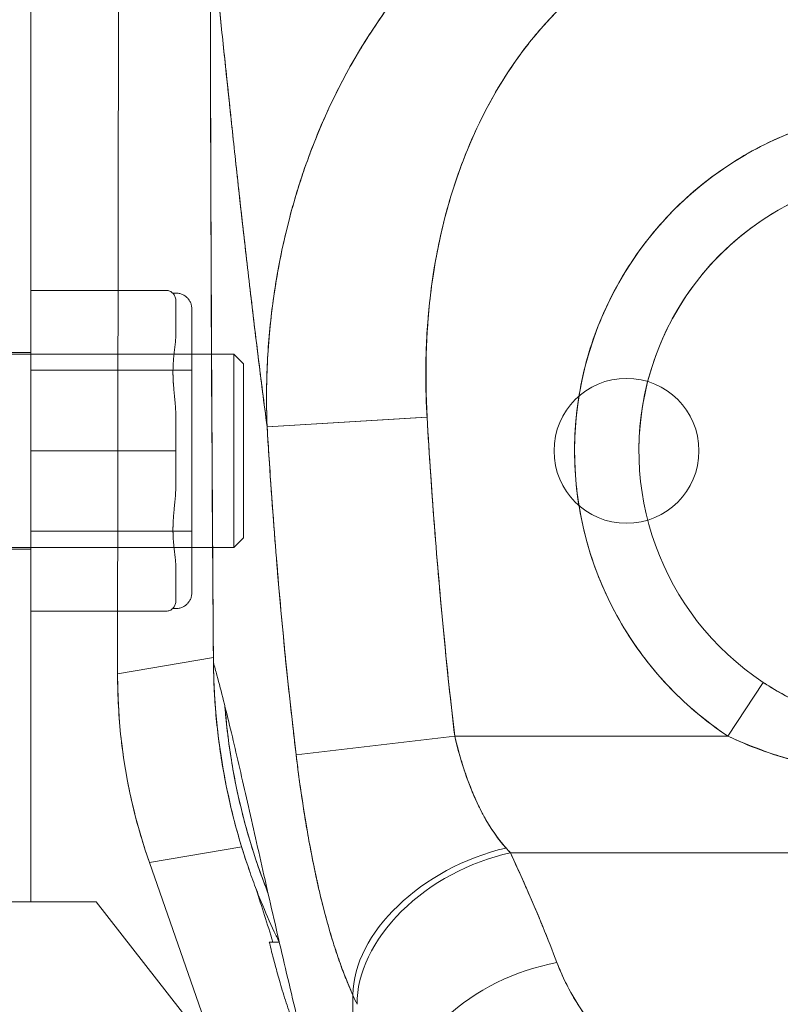
# Model space of a CAD drawing. Units: inches. Extents: x 15 to 406, y 8 to 256.
# Drawn here: x 181 to 182, y 159 to 160 of the extents above; entities that cross this region are included whole.
import ezdxf

# ---------------------------------------------------------------- set-up
doc = ezdxf.new("R2010")
doc.units = ezdxf.units.IN
doc.header["$LTSCALE"] = 25
doc.header["$MEASUREMENT"] = 0
doc.linetypes.add('DASHED', pattern=[0.2067, 0.1654, -0.0413])
doc.layers.get('0').update_dxf_attribs({"lineweight": 0})
for name, color, linetype, lineweight in [('Dimension (ANSI)', 7, 'Continuous', 5), ('Hidden (ANSI)', 7, 'DASHED', 5), ('Visible (ANSI)', 7, 'Continuous', 5)]:
    doc.layers.add(name, color=color, linetype=linetype, lineweight=lineweight)
doc.styles.add('ROMANS', font='tahoma.ttf')
doc.dimstyles.new('Default (ANSI)', dxfattribs={"dimscale": 25, "dimtxt": 0.07, "dimasz": 0.07, "dimexe": 0.125, "dimexo": 0.0625, "dimgap": 0.031496, "dimtad": 0, "dimtih": 1, "dimtoh": 1, "dimrnd": 1e-08, "dimzin": 0, "dimdsep": 46, "dimtxsty": 'ROMANS', "dimblk": 'Filled-1', "dimcen": 0.09, "dimdle": 0.393701, "dimclrd": 256, "dimclre": 256, "dimclrt": 256, "dimadec": 0, "dimazin": 0, "dimtfac": 0.928571, "dimtofl": 0, "dimtmove": 0, "dimatfit": 3, "dimfxl": 1, "dimtolj": 1, "dimtzin": 0, "dimlwd": -1, "dimlwe": -1, "dimarcsym": 0})

# ---------------------------------------------------------------- blocks, each defined once
blk = doc.blocks.new('Filled-1')
at = {"color": 0}
for p, q in [((0, 0), (-1, 0.17857)), ((-1, 0.17857), (-1, -0.17857)), ((-1, 0), (0, 0)), ((-1, -0.17857), (0, 0))]:
    blk.add_line(p, q, dxfattribs=at)
at = {"color": 0, "flags": 128}
blk.add_lwpolyline([(-1, -0.17857), (0, 0), (-1, 0.17857), (-1, -0.17857)], dxfattribs=at)
at = {"color": 0}
blk.add_solid([(-1, -0.17857), (0, 0), (-1, 0.17857), (-1, -0.17857)], dxfattribs=at)
blk = doc.blocks.new('*D7')
at = {"layer": 'Defpoints', "color": 0, "transparency": 16777216}
for p in [(182.5484, 165.3786), (182.5484, 159.5717), (180.1734, 129.3786)]:
    blk.add_point(p, dxfattribs=at)
at = {"layer": 'Dimension (ANSI)', "transparency": 16777216}
for p, q in [((182.5484, 161.1342), (182.5484, 168.5036)), ((178.4234, 165.3786), (174.1486, 165.3786)), ((184.2984, 165.3786), (186.0484, 165.3786))]:
    blk.add_line(p, q, dxfattribs=at)
at = {"layer": 'Dimension (ANSI)', "transparency": 16777216, "xscale": 1.75000000745058, "yscale": 1.75000000745058, "zscale": 1.75000000745058}
blk.add_blockref('Filled-1', (180.1734, 165.3786), dxfattribs=at)
at = {"layer": 'Dimension (ANSI)', "transparency": 16777216, "xscale": 1.75000000745058, "yscale": 1.75000000745058, "zscale": 1.75000000745058, "rotation": 180}
blk.add_blockref('Filled-1', (182.5484, 165.3786), dxfattribs=at)
at = {"layer": 'Dimension (ANSI)', "transparency": 16777216, "insert": (171.1335, 165.3786), "char_height": 1.75, "attachment_point": 5, "style": 'ROMANS'}
blk.add_mtext('\\A1;2.38', dxfattribs=at)

msp = doc.modelspace()

# ---------------------------------------------------------------- linework, layer by layer
at = {"layer": 'Hidden (ANSI)'}
for p, q in [((181.4657, 159.7838), (181.4657, 158.6814)), ((181.4657, 159.4286), (181.631, 159.4286)), ((181.6428, 159.4168), (181.6428, 159.3743)), ((181.6625, 159.0594), (181.6625, 159.4058)), ((181.4657, 159.3527), (181.2826, 159.3527)), ((181.3968, 159.3507), (181.7137, 159.3507)), ((181.7137, 159.1145), (181.7137, 159.3507)), ((181.7255, 159.3389), (181.7137, 159.3507)), ((181.7255, 159.1263), (181.7255, 159.3389)), ((181.4657, 159.331), (181.6625, 159.331)), ((181.6428, 159.2752), (181.6428, 159.2326)), ((181.4657, 159.2326), (181.631, 159.2326)), ((181.6428, 159.2326), (181.631, 159.2326)), ((181.6428, 159.2326), (181.6428, 159.19)), ((181.4657, 159.1342), (181.6625, 159.1342)), ((181.7255, 159.1263), (181.7137, 159.1145)), ((181.4657, 159.1125), (181.2826, 159.1125)), ((181.3968, 159.1145), (181.7137, 159.1145)), ((181.6428, 159.0909), (181.6428, 159.0484)), ((181.4657, 159.0365), (181.631, 159.0365)), ((181.4854, 158.6814), (181.2826, 158.6814)), ((181.4854, 158.6814), (181.5456, 158.6814)), ((181.5456, 158.6814), (182.2531, 157.7759))]:
    msp.add_line(p, q, dxfattribs=at)
msp.add_circle((182.194, 159.2326), 0.0886, dxfattribs=at)
for centre, radius, start, end in [((181.631, 159.4168), 0.0118, 0, 90), ((181.6428, 159.4058), 0.0197, 0, 100.1651), ((181.6428, 159.0594), 0.0197, 259.8349, 0), ((181.631, 159.0484), 0.0118, 270, 0)]:
    msp.add_arc(centre, radius, start, end, dxfattribs=at)
for points, knots in [([(181.6428, 159.3743), (181.6428, 159.3728), (181.6428, 159.3713), (181.6425, 159.3658), (181.642, 159.3616), (181.6409, 159.3528), (181.6404, 159.3482), (181.6397, 159.3399), (181.6395, 159.3364), (181.6394, 159.3301), (181.6394, 159.3274), (181.6395, 159.3208), (181.6397, 159.3169), (181.6406, 159.3057), (181.6414, 159.2985), (181.6424, 159.2871), (181.6427, 159.2831), (181.6428, 159.2778), (181.6428, 159.2765), (181.6428, 159.2752)], [-0.8497756, -0.8497756, -0.8497756, -0.8497756, -0.8331296, -0.8331296, -0.7901566, -0.7901566, -0.7471172, -0.7471172, -0.7163104, -0.7163104, -0.6939879, -0.6939879, -0.6627804, -0.6627804, -0.6058766, -0.6058766, -0.5768241, -0.5768241, -0.5672053, -0.5672053, -0.5672053, -0.5672053]), ([(181.6428, 159.19), (181.6428, 159.1879), (181.6428, 159.1858), (181.6425, 159.1782), (181.642, 159.1728), (181.6409, 159.162), (181.6404, 159.1567), (181.6397, 159.1476), (181.6395, 159.1439), (181.6394, 159.1375), (181.6394, 159.1348), (181.6395, 159.1284), (181.6397, 159.1247), (181.6406, 159.1145), (181.6414, 159.1084), (181.6424, 159.0995), (181.6427, 159.0966), (181.6428, 159.0928), (181.6428, 159.0919), (181.6428, 159.0909)], [-0.8497758, -0.8497758, -0.8497758, -0.8497758, -0.8331296, -0.8331296, -0.7901566, -0.7901566, -0.7471172, -0.7471172, -0.7163104, -0.7163104, -0.6939879, -0.6939879, -0.6627804, -0.6627804, -0.6058766, -0.6058766, -0.5768241, -0.5768241, -0.5672055, -0.5672055, -0.5672055, -0.5672055])]:
    msp.add_open_spline(points, degree=3, knots=knots, dxfattribs=at)
at = {"layer": 'Visible (ANSI)'}
for p, q in [((181.573, 160.0241), (181.5717, 158.96)), ((181.5717, 158.96), (181.573, 160.0241)), ((181.9493, 159.2737), (181.7545, 159.262)), ((181.9501, 159.2737), (181.7545, 159.262)), ((181.7564, 159.2325), (181.7564, 159.2325)), ((181.7564, 159.2325), (181.7564, 159.2325)), ((181.7596, 159.1853), (181.7595, 159.1853)), ((181.5717, 158.96), (181.6888, 158.9798)), ((181.6888, 158.9798), (181.5717, 158.96)), ((181.6889, 158.9739), (181.6889, 158.9739)), ((181.5717, 158.9587), (181.5717, 158.96)), ((181.5717, 158.9587), (181.5717, 158.96)), ((182.3179, 158.884), (182.3613, 158.9496)), ((182.3179, 158.884), (182.3613, 158.9496)), ((181.9809, 158.9097), (181.9809, 158.9097)), ((181.9832, 158.89), (181.9832, 158.89)), ((181.9839, 158.884), (181.79, 158.8612)), ((181.9839, 158.884), (181.79, 158.8612)), ((181.9839, 158.884), (182.3179, 158.884)), ((182.3179, 158.884), (181.9839, 158.884)), ((181.7234, 158.7485), (181.6106, 158.7294)), ((181.6106, 158.7294), (181.7234, 158.7485)), ((181.6106, 158.7294), (181.6101, 158.7307)), ((182.052, 158.7413), (183.0448, 158.7413)), ((183.0448, 158.7413), (182.052, 158.7413)), ((182.3561, 158.7413), (182.3561, 158.7413)), ((182.0989, 157.3285), (181.6106, 158.7294)), ((181.7694, 158.6322), (181.7572, 158.6322)), ((181.8352, 158.6322), (181.8352, 158.6322)), ((181.8594, 158.2821), (181.8594, 158.5673)), ((181.8594, 158.5673), (181.8594, 158.2821))]:
    msp.add_line(p, q, dxfattribs=at)
for radius, start, end in [(0.4179, 303.4812, 236.5188), (0.3392, 303.4812, 236.5188), (0.3392, 0, 180)]:
    msp.add_arc((182.5484, 159.2325), radius, start, end, dxfattribs=at)
for centre, major_axis, ratio, start_param, end_param in [((182.2588, 158.9573), (0.1145, -0.6789), 0.997956, 4.543675, 4.881103), ((182.0467, 158.6102), (-0.1795, -0.0809), 0.661582, 4.422654, 5.988393), ((182.0467, 158.6102), (-0.1795, -0.0809), 0.661582, 4.422654, 5.988393), ((182.0166, 158.9232), (0.1373, -0.2391), 0.281199, 5.366156, 5.401864), ((182.0164, 158.9231), (0.1374, -0.239), 0.280646, 5.36602, 5.401732), ((182.052, 158.5986), (-0.1785, -0.083), 0.690457, 4.401738, 5.98046), ((182.052, 158.5986), (-0.1785, -0.083), 0.690457, 4.40174, 5.980461), ((182.109, 158.4643), (-0.184, -0.0699), 0.701391, 4.452002, 6.04095), ((182.109, 158.4643), (-0.184, -0.0699), 0.701391, 4.452002, 6.040951), ((181.8283, 158.8572), (0.1189, -0.4119), 0.158708, 5.446146, 5.485252), ((181.8283, 158.8571), (-0.1189, 0.4118), 0.158692, 2.304552, 2.343665)]:
    msp.add_ellipse(centre, major_axis=major_axis, ratio=ratio, start_param=start_param, end_param=end_param, dxfattribs=at)
for points, knots in [([(182.3753, 160.0278), (182.3628, 160.028), (182.3488, 160.0275), (182.3341, 160.0264), (182.3218, 160.0255), (182.309, 160.0241), (182.296, 160.0222), (182.292, 160.0216), (182.288, 160.021), (182.284, 160.0203), (182.2654, 160.0172), (182.2464, 160.0129), (182.227, 160.0074), (182.2206, 160.0056), (182.2143, 160.0037), (182.2078, 160.0016), (182.1938, 159.9971), (182.1795, 159.9919), (182.165, 159.9858), (182.1479, 159.9787), (182.1305, 159.9705), (182.1129, 159.961), (182.1087, 159.9587), (182.1046, 159.9564), (182.1004, 159.9541), (182.0789, 159.9417), (182.0572, 159.9275), (182.0359, 159.9114), (182.0289, 159.9061), (182.022, 159.9007), (182.0152, 159.895), (182.0012, 159.8834), (181.9874, 159.871), (181.974, 159.8578), (181.9662, 159.8501), (181.9585, 159.8422), (181.951, 159.834), (181.9421, 159.8243), (181.9335, 159.8142), (181.925, 159.8038), (181.9224, 159.8006), (181.9198, 159.7974), (181.9173, 159.7942), (181.8996, 159.7717), (181.883, 159.7476), (181.8676, 159.722), (181.8612, 159.7114), (181.855, 159.7006), (181.8491, 159.6894), (181.8412, 159.6747), (181.8337, 159.6594), (181.8266, 159.6438), (181.8149, 159.6178), (181.8043, 159.5905), (181.7951, 159.5621), (181.7942, 159.5593), (181.7933, 159.5564), (181.7924, 159.5536), (181.7887, 159.5418), (181.7853, 159.5298), (181.7821, 159.5176), (181.7788, 159.5051), (181.7758, 159.4925), (181.7731, 159.4798), (181.7676, 159.4539), (181.7633, 159.4279), (181.7602, 159.4026), (181.7601, 159.402), (181.76, 159.4014), (181.76, 159.4008), (181.757, 159.3758), (181.7551, 159.3515), (181.7543, 159.3279), (181.7535, 159.3052), (181.7536, 159.2832), (181.7545, 159.262)], [0.0000154, 0.0000154, 0.0000154, 0.0000154, 0.060624, 0.060624, 0.060624, 0.1111111, 0.1111111, 0.1111111, 0.1265869, 0.1265869, 0.1265869, 0.1987914, 0.1987914, 0.1987914, 0.2222222, 0.2222222, 0.2222222, 0.273294, 0.273294, 0.273294, 0.3333333, 0.3333333, 0.3333333, 0.3474368, 0.3474368, 0.3474368, 0.4205222, 0.4205222, 0.4205222, 0.4444444, 0.4444444, 0.4444444, 0.4933991, 0.4933991, 0.4933991, 0.5219496, 0.5219496, 0.5219496, 0.5555556, 0.5555556, 0.5555556, 0.5658861, 0.5658861, 0.5658861, 0.6371166, 0.6371166, 0.6371166, 0.6666667, 0.6666667, 0.6666667, 0.7059933, 0.7059933, 0.7059933, 0.7713333, 0.7713333, 0.7713333, 0.7777778, 0.7777778, 0.7777778, 0.804681, 0.804681, 0.804681, 0.8323648, 0.8323648, 0.8323648, 0.8888889, 0.8888889, 0.8888889, 0.8902659, 0.8902659, 0.8902659, 0.9461063, 0.9461063, 0.9461063, 1, 1, 1, 1]), ([(181.7545, 159.262), (181.7541, 159.2735), (181.7538, 159.285), (181.7538, 159.2964), (181.7538, 159.3091), (181.7541, 159.3218), (181.7546, 159.3344), (181.7552, 159.3484), (181.7561, 159.3623), (181.7574, 159.3761), (181.7584, 159.3873), (181.7596, 159.3984), (181.761, 159.4094), (181.7616, 159.4135), (181.7621, 159.4176), (181.7627, 159.4217), (181.7651, 159.4384), (181.768, 159.4549), (181.7713, 159.4712), (181.775, 159.4894), (181.7793, 159.5074), (181.784, 159.525), (181.7863, 159.5332), (181.7887, 159.5415), (181.7912, 159.5496), (181.7946, 159.5609), (181.7983, 159.5721), (181.8023, 159.5832), (181.8099, 159.6047), (181.8184, 159.6256), (181.8275, 159.6457), (181.8321, 159.6559), (181.8369, 159.6659), (181.8419, 159.6756), (181.8483, 159.6882), (181.8549, 159.7004), (181.8618, 159.7123), (181.8759, 159.7365), (181.891, 159.7593), (181.907, 159.7808), (181.9078, 159.7818), (181.9085, 159.7828), (181.9093, 159.7838), (181.9253, 159.805), (181.9422, 159.8249), (181.9598, 159.8434), (181.9695, 159.8535), (181.9794, 159.8633), (181.9896, 159.8726), (181.9978, 159.8802), (182.0062, 159.8875), (182.0147, 159.8946), (182.0323, 159.9092), (182.0505, 159.9226), (182.069, 159.9348), (182.0724, 159.937), (182.0758, 159.9392), (182.0793, 159.9414), (182.0931, 159.9501), (182.1072, 159.9581), (182.1214, 159.9655), (182.1378, 159.974), (182.1545, 159.9817), (182.1713, 159.9884), (182.1726, 159.9889), (182.1739, 159.9894), (182.1751, 159.9899), (182.1895, 159.9956), (182.204, 160.0006), (182.2186, 160.005), (182.2332, 160.0094), (182.2479, 160.0131), (182.2627, 160.0163), (182.2667, 160.0171), (182.2706, 160.0179), (182.2746, 160.0186), (182.2842, 160.0204), (182.2939, 160.022), (182.3035, 160.0233), (182.3161, 160.0249), (182.3286, 160.0261), (182.3411, 160.0269), (182.3526, 160.0275), (182.364, 160.0278), (182.3753, 160.0278)], [0, 0, 0, 0, 0.0255606, 0.0255606, 0.0255606, 0.0540743, 0.0540743, 0.0540743, 0.0856527, 0.0856527, 0.0856527, 0.1111111, 0.1111111, 0.1111111, 0.1205644, 0.1205644, 0.1205644, 0.1591176, 0.1591176, 0.1591176, 0.202025, 0.202025, 0.202025, 0.2222222, 0.2222222, 0.2222222, 0.25045, 0.25045, 0.25045, 0.305586, 0.305586, 0.305586, 0.3333333, 0.3333333, 0.3333333, 0.3688988, 0.3688988, 0.3688988, 0.4411046, 0.4411046, 0.4411046, 0.4444444, 0.4444444, 0.4444444, 0.5160884, 0.5160884, 0.5160884, 0.5555556, 0.5555556, 0.5555556, 0.5876754, 0.5876754, 0.5876754, 0.6544159, 0.6544159, 0.6544159, 0.6666667, 0.6666667, 0.6666667, 0.7161429, 0.7161429, 0.7161429, 0.7734695, 0.7734695, 0.7734695, 0.7777778, 0.7777778, 0.7777778, 0.8266877, 0.8266877, 0.8266877, 0.8758248, 0.8758248, 0.8758248, 0.8888889, 0.8888889, 0.8888889, 0.9207769, 0.9207769, 0.9207769, 0.9621735, 0.9621735, 0.9621735, 0.9999894, 0.9999894, 0.9999894, 0.9999894]), ([(182.3753, 159.8875), (182.35, 159.8876), (182.3249, 159.8847), (182.2997, 159.879), (182.2745, 159.8732), (182.2493, 159.8646), (182.2245, 159.8528), (182.1997, 159.841), (182.1754, 159.8262), (182.152, 159.808), (182.1286, 159.7898), (182.1061, 159.7684), (182.085, 159.7435), (182.0639, 159.7186), (182.0443, 159.6902), (182.0268, 159.6581), (182.0094, 159.6261), (181.994, 159.5905), (181.9816, 159.5511), (181.9691, 159.5117), (181.9596, 159.4686), (181.9542, 159.4223), (181.9488, 159.3761), (181.9476, 159.3266), (181.9501, 159.2737)], [0, 0, 0, 0, 0.125, 0.125, 0.125, 0.25, 0.25, 0.25, 0.375, 0.375, 0.375, 0.5, 0.5, 0.5, 0.625, 0.625, 0.625, 0.75, 0.75, 0.75, 0.875, 0.875, 0.875, 1, 1, 1, 1]), ([(182.3753, 159.8875), (182.3672, 159.8875), (182.3592, 159.8872), (182.3511, 159.8866), (182.3422, 159.886), (182.3334, 159.885), (182.3246, 159.8837), (182.3149, 159.8822), (182.3053, 159.8803), (182.2958, 159.878), (182.2853, 159.8755), (182.2748, 159.8725), (182.2645, 159.869), (182.2532, 159.8652), (182.2421, 159.8608), (182.2312, 159.8559), (182.2191, 159.8504), (182.2074, 159.8443), (182.1959, 159.8377), (182.1916, 159.8351), (182.1873, 159.8325), (182.183, 159.8298), (182.1748, 159.8246), (182.1669, 159.8192), (182.1591, 159.8134), (182.1458, 159.8035), (182.1331, 159.7929), (182.121, 159.7815), (182.1075, 159.7688), (182.0948, 159.7552), (182.0828, 159.7409), (182.0697, 159.7251), (182.0576, 159.7085), (182.0464, 159.6912), (182.0445, 159.6881), (182.0425, 159.685), (182.0406, 159.6819), (182.0316, 159.6673), (182.0233, 159.6522), (182.0157, 159.6367), (182.0072, 159.6195), (181.9996, 159.6017), (181.9928, 159.5836), (181.9866, 159.5672), (181.9811, 159.5505), (181.9763, 159.5335), (181.9719, 159.5182), (181.9681, 159.5026), (181.9648, 159.4869), (181.9648, 159.4867), (181.9647, 159.4866), (181.9647, 159.4864), (181.9617, 159.4723), (181.9592, 159.458), (181.957, 159.4437), (181.9551, 159.4304), (181.9534, 159.417), (181.9522, 159.4036), (181.951, 159.3914), (181.9501, 159.3791), (181.9495, 159.3668), (181.949, 159.3555), (181.9486, 159.3442), (181.9486, 159.3328), (181.9485, 159.3225), (181.9486, 159.3122), (181.9489, 159.3018), (181.9491, 159.2924), (181.9495, 159.2831), (181.9501, 159.2737)], [0, 0, 0, 0, 0.029834, 0.029834, 0.029834, 0.0628, 0.0628, 0.0628, 0.098961, 0.098961, 0.098961, 0.138922, 0.138922, 0.138922, 0.182924, 0.182924, 0.182924, 0.2315, 0.2315, 0.2315, 0.25, 0.25, 0.25, 0.285426, 0.285426, 0.285426, 0.34571, 0.34571, 0.34571, 0.413032, 0.413032, 0.413032, 0.486895, 0.486895, 0.486895, 0.5, 0.5, 0.5, 0.561624, 0.561624, 0.561624, 0.630381, 0.630381, 0.630381, 0.692757, 0.692757, 0.692757, 0.749381, 0.749381, 0.749381, 0.75, 0.75, 0.75, 0.800969, 0.800969, 0.800969, 0.848199, 0.848199, 0.848199, 0.891486, 0.891486, 0.891486, 0.931106, 0.931106, 0.931106, 0.967268, 0.967268, 0.967268, 1, 1, 1, 1]), ([(181.6889, 158.9739), (181.6887, 158.9948), (181.6886, 159.0174), (181.6884, 159.0413), (181.6883, 159.0593), (181.6881, 159.078), (181.688, 159.0972), (181.688, 159.0992), (181.688, 159.1011), (181.688, 159.1031), (181.6879, 159.1217), (181.6878, 159.1408), (181.6876, 159.1603), (181.6875, 159.1778), (181.6874, 159.1955), (181.6873, 159.2135), (181.6873, 159.2216), (181.6873, 159.2297), (181.6872, 159.2379), (181.6872, 159.2464), (181.6871, 159.2549), (181.6871, 159.2635), (181.687, 159.2791), (181.6869, 159.2949), (181.6868, 159.3107), (181.6867, 159.3358), (181.6866, 159.361), (181.6865, 159.3861), (181.6864, 159.3905), (181.6864, 159.395), (181.6864, 159.3994), (181.6863, 159.4281), (181.6861, 159.4565), (181.686, 159.4841), (181.6859, 159.4999), (181.6859, 159.5155), (181.6858, 159.5306), (181.6858, 159.5439), (181.6857, 159.5568), (181.6857, 159.5695), (181.6856, 159.5846), (181.6856, 159.5994), (181.6855, 159.6139), (181.6855, 159.6294), (181.6854, 159.6445), (181.6854, 159.6595), (181.6854, 159.6597), (181.6854, 159.66), (181.6854, 159.6602), (181.6854, 159.6768), (181.6853, 159.693), (181.6853, 159.709), (181.6852, 159.7267), (181.6852, 159.7441), (181.6852, 159.761), (181.6852, 159.766), (181.6852, 159.771), (181.6852, 159.776), (181.6851, 159.79), (181.6851, 159.8037), (181.6851, 159.8169), (181.6851, 159.8384), (181.685, 159.8588), (181.685, 159.8777)], [0, 0, 0, 0, 0.081335, 0.081335, 0.081335, 0.142857, 0.142857, 0.142857, 0.149075, 0.149075, 0.149075, 0.208369, 0.208369, 0.208369, 0.261718, 0.261718, 0.261718, 0.285714, 0.285714, 0.285714, 0.31059, 0.31059, 0.31059, 0.356152, 0.356152, 0.356152, 0.428571, 0.428571, 0.428571, 0.441332, 0.441332, 0.441332, 0.524105, 0.524105, 0.524105, 0.571429, 0.571429, 0.571429, 0.612746, 0.612746, 0.612746, 0.661888, 0.661888, 0.661888, 0.714286, 0.714286, 0.714286, 0.715129, 0.715129, 0.715129, 0.773301, 0.773301, 0.773301, 0.837913, 0.837913, 0.837913, 0.857143, 0.857143, 0.857143, 0.911653, 0.911653, 0.911653, 1, 1, 1, 1]), ([(181.685, 159.8777), (181.687, 159.8594), (181.6892, 159.8397), (181.6914, 159.8187), (181.6937, 159.7977), (181.696, 159.7754), (181.6984, 159.7522), (181.7009, 159.729), (181.7034, 159.7048), (181.706, 159.6799), (181.7087, 159.6549), (181.7114, 159.6292), (181.7142, 159.6029), (181.7171, 159.5767), (181.72, 159.5499), (181.723, 159.5227), (181.7261, 159.4956), (181.7292, 159.4681), (181.7324, 159.4404), (181.7357, 159.4127), (181.739, 159.3849), (181.7424, 159.357), (181.7459, 159.3291), (181.7494, 159.3011), (181.7531, 159.2733), (181.7535, 159.2696), (181.754, 159.2658), (181.7545, 159.262)], [0, 0, 0, 0, 0.122921, 0.122921, 0.122921, 0.245842, 0.245842, 0.245842, 0.368763, 0.368763, 0.368763, 0.491684, 0.491684, 0.491684, 0.614605, 0.614605, 0.614605, 0.737526, 0.737526, 0.737526, 0.860447, 0.860447, 0.860447, 0.983368, 0.983368, 0.983368, 1, 1, 1, 1]), ([(181.685, 159.8777), (181.6851, 159.7951), (181.6852, 159.7131), (181.6855, 159.6318), (181.6855, 159.6114), (181.6856, 159.5911), (181.6857, 159.5707), (181.6859, 159.5145), (181.6861, 159.4586), (181.6864, 159.403), (181.6866, 159.3583), (181.6868, 159.3138), (181.687, 159.2695), (181.6872, 159.2436), (181.6873, 159.2178), (181.6875, 159.192), (181.6879, 159.1188), (181.6883, 159.0461), (181.6889, 158.9739)], [0, 0, 0, 0, 0.266519, 0.266519, 0.266519, 0.333333, 0.333333, 0.333333, 0.518206, 0.518206, 0.518206, 0.666667, 0.666667, 0.666667, 0.753542, 0.753542, 0.753542, 1, 1, 1, 1]), ([(181.7545, 159.262), (181.7507, 159.2908), (181.7471, 159.3196), (181.7435, 159.3485), (181.7399, 159.3773), (181.7365, 159.4062), (181.7331, 159.4348), (181.7297, 159.4635), (181.7265, 159.492), (181.7233, 159.5201), (181.7202, 159.5482), (181.7172, 159.5759), (181.7142, 159.603), (181.7113, 159.6302), (181.7085, 159.6568), (181.7058, 159.6825), (181.703, 159.7083), (181.7004, 159.7332), (181.6979, 159.7571), (181.6954, 159.7809), (181.693, 159.8037), (181.6907, 159.8251), (181.6887, 159.8437), (181.6868, 159.8613), (181.685, 159.8777)], [0, 0, 0, 0, 0.127116, 0.127116, 0.127116, 0.254233, 0.254233, 0.254233, 0.381349, 0.381349, 0.381349, 0.508466, 0.508466, 0.508466, 0.635582, 0.635582, 0.635582, 0.762699, 0.762699, 0.762699, 0.889815, 0.889815, 0.889815, 1, 1, 1, 1]), ([(182.3179, 158.884), (182.2921, 158.9011), (182.2687, 158.9205), (182.2474, 158.9427), (182.2261, 158.9648), (182.2069, 158.9897), (182.1908, 159.0163), (182.1747, 159.0429), (182.1617, 159.0712), (182.1519, 159.1006), (182.1421, 159.13), (182.1356, 159.1605), (182.1325, 159.1914), (182.1295, 159.2222), (182.1299, 159.2534), (182.1337, 159.2842), (182.1375, 159.315), (182.1448, 159.3453), (182.1553, 159.3745), (182.1659, 159.4036), (182.1797, 159.4316), (182.1964, 159.4577), (182.2131, 159.4838), (182.2327, 159.5081), (182.2548, 159.5299), (182.2768, 159.5517), (182.3013, 159.571), (182.3276, 159.5874), (182.354, 159.6038), (182.3821, 159.6172), (182.4114, 159.6274), (182.4407, 159.6375), (182.4711, 159.6444), (182.5019, 159.6479), (182.5328, 159.6513), (182.564, 159.6513), (182.5948, 159.6479), (182.6256, 159.6444), (182.656, 159.6375), (182.6853, 159.6274), (182.7146, 159.6172), (182.7428, 159.6038), (182.7691, 159.5874), (182.7954, 159.5711), (182.8199, 159.5517), (182.842, 159.53), (182.864, 159.5082), (182.8837, 159.4839), (182.9004, 159.4578), (182.9171, 159.4317), (182.9309, 159.4037), (182.9414, 159.3746), (182.952, 159.3454), (182.9593, 159.3151), (182.9631, 159.2843), (182.9669, 159.2535), (182.9673, 159.2223), (182.9643, 159.1915), (182.9612, 159.1606), (182.9547, 159.1301), (182.945, 159.1007), (182.9352, 159.0713), (182.9222, 159.043), (182.9061, 159.0164), (182.89, 158.9898), (182.8708, 158.9649), (182.8495, 158.9427), (182.8282, 158.9205), (182.8048, 158.9011), (182.7789, 158.884)], [0, 0, 0, 0, 0.043478, 0.043478, 0.043478, 0.086957, 0.086957, 0.086957, 0.130435, 0.130435, 0.130435, 0.173913, 0.173913, 0.173913, 0.217391, 0.217391, 0.217391, 0.26087, 0.26087, 0.26087, 0.304348, 0.304348, 0.304348, 0.347826, 0.347826, 0.347826, 0.391304, 0.391304, 0.391304, 0.434783, 0.434783, 0.434783, 0.478261, 0.478261, 0.478261, 0.521739, 0.521739, 0.521739, 0.565217, 0.565217, 0.565217, 0.608696, 0.608696, 0.608696, 0.652174, 0.652174, 0.652174, 0.695652, 0.695652, 0.695652, 0.73913, 0.73913, 0.73913, 0.782609, 0.782609, 0.782609, 0.826087, 0.826087, 0.826087, 0.869565, 0.869565, 0.869565, 0.913043, 0.913043, 0.913043, 0.956522, 0.956522, 0.956522, 1, 1, 1, 1]), ([(181.9501, 159.2737), (181.9528, 159.2285), (181.9558, 159.1838), (181.9592, 159.1398), (181.9626, 159.0959), (181.9663, 159.0526), (181.9705, 159.0099), (181.9746, 158.9673), (181.979, 158.9253), (181.9839, 158.884)], [0, 0, 0, 0, 0.333333, 0.333333, 0.333333, 0.666667, 0.666667, 0.666667, 1, 1, 1, 1]), ([(181.9501, 159.2737), (181.9529, 159.2266), (181.9561, 159.1794), (181.9598, 159.1324), (181.9634, 159.0869), (181.9673, 159.0414), (181.9718, 158.996), (181.9755, 158.9586), (181.9795, 158.9213), (181.9839, 158.884)], [0, 0, 0, 0, 0.361662, 0.361662, 0.361662, 0.711598, 0.711598, 0.711598, 1, 1, 1, 1]), ([(181.7545, 159.262), (181.7561, 159.2358), (181.7579, 159.2088), (181.7598, 159.1813), (181.7609, 159.1661), (181.762, 159.1508), (181.7632, 159.1353), (181.7634, 159.1332), (181.7636, 159.1311), (181.7637, 159.1289), (181.7643, 159.1211), (181.7649, 159.1133), (181.7656, 159.1054), (181.7675, 159.0817), (181.7695, 159.0577), (181.7718, 159.0334), (181.7728, 159.0227), (181.7738, 159.0119), (181.7748, 159.001), (181.7751, 158.9983), (181.7754, 158.9956), (181.7756, 158.9929), (181.7766, 158.9832), (181.7776, 158.9735), (181.7786, 158.9637), (181.7809, 158.9411), (181.7834, 158.9184), (181.786, 158.8954), (181.7868, 158.8882), (181.7876, 158.8809), (181.7885, 158.8736), (181.789, 158.8695), (181.7895, 158.8653), (181.79, 158.8612)], [0, 0, 0, 0, 0.215172, 0.215172, 0.215172, 0.333333, 0.333333, 0.333333, 0.349511, 0.349511, 0.349511, 0.409038, 0.409038, 0.409038, 0.587512, 0.587512, 0.587512, 0.666667, 0.666667, 0.666667, 0.686219, 0.686219, 0.686219, 0.756792, 0.756792, 0.756792, 0.91937, 0.91937, 0.91937, 0.970836, 0.970836, 0.970836, 1, 1, 1, 1]), ([(181.79, 158.8612), (181.7854, 158.8991), (181.7811, 158.9377), (181.7772, 158.9768), (181.7768, 158.9814), (181.7763, 158.9859), (181.7759, 158.9905), (181.7718, 159.032), (181.768, 159.0743), (181.7646, 159.1172), (181.7645, 159.1195), (181.7643, 159.1218), (181.7641, 159.1241), (181.7605, 159.1694), (181.7574, 159.2154), (181.7545, 159.262)], [0, 0, 0, 0, 0.298748, 0.298748, 0.298748, 0.333333, 0.333333, 0.333333, 0.649666, 0.649666, 0.649666, 0.666667, 0.666667, 0.666667, 1, 1, 1, 1]), ([(181.6889, 158.9739), (181.689, 158.9635), (181.6893, 158.953), (181.6898, 158.9426), (181.6903, 158.9315), (181.691, 158.9205), (181.692, 158.9095), (181.693, 158.8986), (181.6942, 158.8877), (181.6956, 158.8769), (181.697, 158.8662), (181.6986, 158.8556), (181.7004, 158.8451), (181.7009, 158.8424), (181.7014, 158.8397), (181.7019, 158.837), (181.7033, 158.8293), (181.7048, 158.8216), (181.7064, 158.814), (181.7086, 158.8038), (181.711, 158.7937), (181.7135, 158.7836), (181.7163, 158.7729), (181.7192, 158.7622), (181.7224, 158.7516), (181.7259, 158.74), (181.7297, 158.7285), (181.7337, 158.7171), (181.7351, 158.713), (181.7366, 158.7089), (181.7381, 158.7048), (181.741, 158.6969), (181.7441, 158.6891), (181.7473, 158.6813), (181.7523, 158.6689), (181.7577, 158.6567), (181.7633, 158.6446), (181.7653, 158.6404), (181.7673, 158.6363), (181.7693, 158.6322)], [0, 0, 0, 0, 0.0252146, 0.0252146, 0.0252146, 0.0520191, 0.0520191, 0.0520191, 0.0784751, 0.0784751, 0.0784751, 0.1044582, 0.1044582, 0.1044582, 0.1111111, 0.1111111, 0.1111111, 0.1300024, 0.1300024, 0.1300024, 0.1552808, 0.1552808, 0.1552808, 0.1821675, 0.1821675, 0.1821675, 0.2116395, 0.2116395, 0.2116395, 0.2222222, 0.2222222, 0.2222222, 0.2427186, 0.2427186, 0.2427186, 0.2753031, 0.2753031, 0.2753031, 0.2865303, 0.2865303, 0.2865303, 0.2865303]), ([(181.8594, 158.2821), (181.8547, 158.2984), (181.85, 158.3148), (181.8453, 158.3313), (181.8407, 158.3478), (181.8361, 158.3644), (181.8317, 158.3811), (181.8272, 158.3978), (181.8228, 158.4145), (181.8184, 158.4313), (181.8141, 158.448), (181.8098, 158.4648), (181.8056, 158.4816), (181.8014, 158.4983), (181.7973, 158.5151), (181.7932, 158.5317), (181.7892, 158.5484), (181.7852, 158.565), (181.7813, 158.5815), (181.7774, 158.598), (181.7736, 158.6144), (181.7698, 158.6306), (181.766, 158.6468), (181.7623, 158.6628), (181.7587, 158.6787), (181.7551, 158.6945), (181.7515, 158.7101), (181.7481, 158.7254), (181.7446, 158.7408), (181.7412, 158.7558), (181.7379, 158.7705), (181.7345, 158.7853), (181.7313, 158.7996), (181.7281, 158.8136), (181.7249, 158.8276), (181.7218, 158.8412), (181.7187, 158.8543), (181.7157, 158.8675), (181.7127, 158.8801), (181.7098, 158.8923), (181.7069, 158.9044), (181.7041, 158.916), (181.7013, 158.927), (181.6985, 158.938), (181.6959, 158.9484), (181.6932, 158.9582), (181.6918, 158.9636), (181.6903, 158.9689), (181.6889, 158.9739)], [0, 0, 0, 0, 0.06426, 0.06426, 0.06426, 0.128523, 0.128523, 0.128523, 0.192785, 0.192785, 0.192785, 0.257047, 0.257047, 0.257047, 0.321309, 0.321309, 0.321309, 0.385571, 0.385571, 0.385571, 0.449834, 0.449834, 0.449834, 0.514096, 0.514096, 0.514096, 0.578358, 0.578358, 0.578358, 0.64262, 0.64262, 0.64262, 0.706882, 0.706882, 0.706882, 0.771145, 0.771145, 0.771145, 0.835407, 0.835407, 0.835407, 0.899669, 0.899669, 0.899669, 0.963931, 0.963931, 0.963931, 1, 1, 1, 1]), ([(181.6101, 158.7307), (181.6016, 158.7551), (181.5945, 158.7799), (181.5888, 158.8051), (181.5831, 158.8303), (181.5788, 158.8558), (181.5759, 158.8814), (181.5731, 158.9071), (181.5716, 158.9329), (181.5717, 158.9587)], [0, 0, 0, 0, 0.333333, 0.333333, 0.333333, 0.666667, 0.666667, 0.666667, 1, 1, 1, 1]), ([(182.3612, 158.9495), (182.3791, 158.9377), (182.3982, 158.9275), (182.4188, 158.919), (182.4393, 158.9105), (182.4613, 158.9038), (182.4832, 158.8996), (182.505, 158.8953), (182.5267, 158.8932), (182.5484, 158.8932), (182.5701, 158.8932), (182.5918, 158.8953), (182.6136, 158.8996), (182.6355, 158.9038), (182.6575, 158.9105), (182.6781, 158.919), (182.6986, 158.9275), (182.7178, 158.9377), (182.7356, 158.9495)], [0, 0, 0, 0, 0.166667, 0.166667, 0.166667, 0.333333, 0.333333, 0.333333, 0.5, 0.5, 0.5, 0.666667, 0.666667, 0.666667, 0.833333, 0.833333, 0.833333, 1, 1, 1, 1]), ([(182.3613, 158.9496), (182.3643, 158.9476), (182.3673, 158.9457), (182.3704, 158.9438), (182.3823, 158.9364), (182.3946, 158.9298), (182.4072, 158.924), (182.4212, 158.9176), (182.4355, 158.9122), (182.4501, 158.9077), (182.4653, 158.9031), (182.4807, 158.8996), (182.4963, 158.8971), (182.5084, 158.8952), (182.5206, 158.894), (182.5329, 158.8934), (182.5364, 158.8932), (182.54, 158.8931), (182.5435, 158.8931), (182.5452, 158.8931), (182.5468, 158.893), (182.5484, 158.893), (182.5623, 158.893), (182.5761, 158.8939), (182.5899, 158.8956), (182.6045, 158.8974), (182.6191, 158.9002), (182.6334, 158.904), (182.6467, 158.9074), (182.6598, 158.9117), (182.6726, 158.9168), (182.6841, 158.9214), (182.6954, 158.9266), (182.7065, 158.9324), (182.7123, 158.9355), (182.7181, 158.9388), (182.7238, 158.9422), (182.7273, 158.9443), (182.7308, 158.9465), (182.7342, 158.9488), (182.7347, 158.949), (182.7351, 158.9493), (182.7355, 158.9496)], [0, 0, 0, 0, 0.026731, 0.026731, 0.026731, 0.131047, 0.131047, 0.131047, 0.24653, 0.24653, 0.24653, 0.366857, 0.366857, 0.366857, 0.460404, 0.460404, 0.460404, 0.48757, 0.48757, 0.48757, 0.5, 0.5, 0.5, 0.605726, 0.605726, 0.605726, 0.718306, 0.718306, 0.718306, 0.822579, 0.822579, 0.822579, 0.916011, 0.916011, 0.916011, 0.965684, 0.965684, 0.965684, 0.996073, 0.996073, 0.996073, 1, 1, 1, 1]), ([(181.7556, 158.6921), (181.7518, 158.7017), (181.7482, 158.7113), (181.7448, 158.721), (181.7409, 158.7323), (181.7372, 158.7436), (181.7337, 158.7551), (181.7306, 158.7655), (181.7277, 158.776), (181.725, 158.7866), (181.7224, 158.7965), (181.7201, 158.8065), (181.718, 158.8165), (181.7158, 158.8267), (181.7138, 158.8368), (181.7121, 158.8471), (181.7103, 158.8575), (181.7087, 158.8679), (181.7073, 158.8784), (181.7059, 158.8891), (181.7047, 158.8998), (181.7038, 158.9105), (181.7035, 158.9138), (181.7032, 158.9171), (181.7029, 158.9204)], [0.7511921, 0.7511921, 0.7511921, 0.7511921, 0.7777494, 0.7777494, 0.7777494, 0.808588, 0.808588, 0.808588, 0.8367556, 0.8367556, 0.8367556, 0.8632657, 0.8632657, 0.8632657, 0.8900795, 0.8900795, 0.8900795, 0.9173812, 0.9173812, 0.9173812, 0.945208, 0.945208, 0.945208, 0.9537966, 0.9537966, 0.9537966, 0.9537966]), ([(181.703, 158.9204), (181.7051, 158.893), (181.7086, 158.8658), (181.7135, 158.8389), (181.7216, 158.7946), (181.7336, 158.7509), (181.7493, 158.7087), (181.7513, 158.7032), (181.7535, 158.6976), (181.7556, 158.6921)], [0.0436825, 0.0436825, 0.0436825, 0.0436825, 0.1111111, 0.1111111, 0.1111111, 0.2222222, 0.2222222, 0.2222222, 0.2368447, 0.2368447, 0.2368447, 0.2368447]), ([(181.9839, 158.884), (181.9847, 158.8806), (181.9855, 158.8773), (181.9864, 158.874), (181.9885, 158.8656), (181.9908, 158.8574), (181.9934, 158.8492), (181.9957, 158.842), (181.9981, 158.8349), (182.0007, 158.828), (182.003, 158.8218), (182.0054, 158.8158), (182.0079, 158.81), (182.0102, 158.8048), (182.0126, 158.7997), (182.015, 158.7948), (182.0172, 158.7904), (182.0195, 158.7861), (182.0219, 158.782), (182.024, 158.7782), (182.0262, 158.7746), (182.0285, 158.7711), (182.0306, 158.7679), (182.0327, 158.7648), (182.0349, 158.7617), (182.0369, 158.7589), (182.039, 158.7562), (182.0412, 158.7535), (182.043, 158.7513), (182.0448, 158.7492), (182.0467, 158.7471)], [0, 0, 0, 0, 0.063513, 0.063513, 0.063513, 0.222312, 0.222312, 0.222312, 0.363, 0.363, 0.363, 0.4873, 0.4873, 0.4873, 0.597282, 0.597282, 0.597282, 0.695064, 0.695064, 0.695064, 0.782876, 0.782876, 0.782876, 0.863021, 0.863021, 0.863021, 0.937815, 0.937815, 0.937815, 1, 1, 1, 1]), ([(181.9839, 158.884), (181.9878, 158.8671), (181.9927, 158.8503), (181.9985, 158.8339), (182.0043, 158.8175), (182.0111, 158.8016), (182.0191, 158.787), (182.0271, 158.7723), (182.0363, 158.759), (182.0467, 158.7471)], [0, 0, 0, 0, 0.333333, 0.333333, 0.333333, 0.666667, 0.666667, 0.666667, 1, 1, 1, 1]), ([(182.7789, 158.884), (182.7536, 158.8716), (182.7262, 158.8616), (182.6959, 158.8536), (182.6657, 158.8455), (182.6325, 158.8395), (182.5991, 158.8365), (182.5657, 158.8334), (182.532, 158.8334), (182.4985, 158.8364), (182.465, 158.8394), (182.4318, 158.8454), (182.4014, 158.8534), (182.3711, 158.8615), (182.3435, 158.8715), (182.3179, 158.884)], [0, 0, 0, 0, 0.2, 0.2, 0.2, 0.4, 0.4, 0.4, 0.6, 0.6, 0.6, 0.8, 0.8, 0.8, 1, 1, 1, 1]), ([(182.7789, 158.884), (182.7784, 158.8837), (182.7779, 158.8835), (182.7773, 158.8832), (182.7663, 158.8783), (182.7549, 158.8735), (182.7431, 158.869), (182.7298, 158.8639), (182.716, 158.8593), (182.7014, 158.8551), (182.6996, 158.8546), (182.6977, 158.8541), (182.6959, 158.8536), (182.6821, 158.8498), (182.6678, 158.8465), (182.6531, 158.8438), (182.6356, 158.8406), (182.6175, 158.8381), (182.5995, 158.8365), (182.5992, 158.8365), (182.599, 158.8365), (182.5988, 158.8364), (182.58, 158.8348), (182.5612, 158.834), (182.5424, 158.8342), (182.5277, 158.8344), (182.513, 158.8351), (182.4984, 158.8364), (182.4937, 158.8368), (182.4889, 158.8373), (182.4842, 158.8378), (182.4649, 158.84), (182.4457, 158.8431), (182.4273, 158.8471), (182.4185, 158.849), (182.4099, 158.8511), (182.4015, 158.8534), (182.3923, 158.8559), (182.3833, 158.8587), (182.3745, 158.8616), (182.3587, 158.8669), (182.3436, 158.8727), (182.3291, 158.879), (182.3253, 158.8806), (182.3216, 158.8823), (182.3179, 158.884)], [0, 0, 0, 0, 0.004325, 0.004325, 0.004325, 0.090849, 0.090849, 0.090849, 0.187661, 0.187661, 0.187661, 0.2, 0.2, 0.2, 0.290523, 0.290523, 0.290523, 0.398627, 0.398627, 0.398627, 0.4, 0.4, 0.4, 0.512246, 0.512246, 0.512246, 0.6, 0.6, 0.6, 0.628359, 0.628359, 0.628359, 0.744718, 0.744718, 0.744718, 0.8, 0.8, 0.8, 0.860782, 0.860782, 0.860782, 0.970989, 0.970989, 0.970989, 1, 1, 1, 1]), ([(181.8594, 158.5673), (181.8572, 158.5723), (181.855, 158.5773), (181.8529, 158.5824), (181.8504, 158.5885), (181.848, 158.5948), (181.8456, 158.6012), (181.8431, 158.6081), (181.8407, 158.6151), (181.8384, 158.6222), (181.837, 158.6266), (181.8356, 158.6309), (181.8342, 158.6354), (181.8331, 158.6389), (181.8321, 158.6425), (181.831, 158.6462), (181.8283, 158.6553), (181.8258, 158.6646), (181.8234, 158.6739), (181.8207, 158.6846), (181.8181, 158.6954), (181.8157, 158.7064), (181.8156, 158.7069), (181.8155, 158.7075), (181.8153, 158.708), (181.8127, 158.72), (181.8102, 158.7322), (181.8079, 158.7444), (181.8054, 158.7575), (181.803, 158.7707), (181.8009, 158.784), (181.8006, 158.7856), (181.8003, 158.7873), (181.8001, 158.789), (181.7973, 158.8061), (181.7948, 158.8233), (181.7926, 158.8404), (181.7917, 158.8473), (181.7908, 158.8543), (181.79, 158.8612)], [0, 0, 0, 0, 0.057355, 0.057355, 0.057355, 0.127207, 0.127207, 0.127207, 0.203207, 0.203207, 0.203207, 0.25, 0.25, 0.25, 0.287987, 0.287987, 0.287987, 0.384242, 0.384242, 0.384242, 0.494472, 0.494472, 0.494472, 0.5, 0.5, 0.5, 0.620982, 0.620982, 0.620982, 0.75, 0.75, 0.75, 0.766262, 0.766262, 0.766262, 0.932672, 0.932672, 0.932672, 1, 1, 1, 1]), ([(181.79, 158.8612), (181.7914, 158.8489), (181.793, 158.8367), (181.7947, 158.8244), (181.7956, 158.8179), (181.7966, 158.8115), (181.7976, 158.8051), (181.7989, 158.7961), (181.8003, 158.7871), (181.8018, 158.7781), (181.8035, 158.7683), (181.8052, 158.7584), (181.8071, 158.7484), (181.8096, 158.735), (181.8124, 158.7215), (181.8154, 158.7077), (181.8167, 158.7017), (181.8181, 158.6958), (181.8195, 158.6898), (181.8225, 158.6772), (181.8258, 158.6645), (181.8294, 158.6516), (181.8307, 158.6472), (181.832, 158.6427), (181.8333, 158.6383), (181.8343, 158.635), (181.8353, 158.6318), (181.8363, 158.6285), (181.8388, 158.6209), (181.8413, 158.6133), (181.8441, 158.6057), (181.8458, 158.6008), (181.8476, 158.5959), (181.8495, 158.5911), (181.8526, 158.5831), (181.8559, 158.5751), (181.8594, 158.5673)], [0, 0, 0, 0, 0.13127, 0.13127, 0.13127, 0.2, 0.2, 0.2, 0.295706, 0.295706, 0.295706, 0.4, 0.4, 0.4, 0.539952, 0.539952, 0.539952, 0.6, 0.6, 0.6, 0.725303, 0.725303, 0.725303, 0.768562, 0.768562, 0.768562, 0.8, 0.8, 0.8, 0.873831, 0.873831, 0.873831, 0.921366, 0.921366, 0.921366, 1, 1, 1, 1]), ([(182.052, 158.7413), (182.0578, 158.729), (182.0633, 158.7167), (182.0687, 158.7046), (182.07, 158.7017), (182.0713, 158.6987), (182.0726, 158.6958), (182.0784, 158.6827), (182.0839, 158.6697), (182.0893, 158.6568), (182.0901, 158.6549), (182.0908, 158.653), (182.0916, 158.6511), (182.0977, 158.6362), (182.1035, 158.6216), (182.109, 158.607)], [0, 0, 0, 0, 0.268639, 0.268639, 0.268639, 0.333333, 0.333333, 0.333333, 0.623788, 0.623788, 0.623788, 0.666667, 0.666667, 0.666667, 1, 1, 1, 1]), ([(182.052, 158.7413), (182.0592, 158.726), (182.066, 158.7108), (182.0726, 158.6958), (182.0792, 158.6808), (182.0856, 158.6658), (182.0916, 158.651), (182.0977, 158.6362), (182.1035, 158.6216), (182.109, 158.607)], [0, 0, 0, 0, 0.333333, 0.333333, 0.333333, 0.666667, 0.666667, 0.666667, 1, 1, 1, 1]), ([(181.7994, 158.5066), (181.7988, 158.5077), (181.7981, 158.5088), (181.7975, 158.51), (181.7946, 158.5152), (181.7916, 158.5216), (181.7886, 158.5287), (181.7856, 158.5359), (181.7827, 158.5437), (181.7799, 158.5518), (181.7772, 158.5599), (181.7746, 158.5682), (181.7722, 158.5762), (181.7699, 158.5842), (181.7677, 158.5918), (181.7659, 158.5987), (181.764, 158.6056), (181.7624, 158.6117), (181.761, 158.6167), (181.7597, 158.6217), (181.7587, 158.6256), (181.7581, 158.6282), (181.7574, 158.6308), (181.7571, 158.6322), (181.7572, 158.6322)], [0.1965205, 0.1965205, 0.1965205, 0.1965205, 0.2222222, 0.2222222, 0.2222222, 0.3333333, 0.3333333, 0.3333333, 0.4444444, 0.4444444, 0.4444444, 0.5555556, 0.5555556, 0.5555556, 0.6666667, 0.6666667, 0.6666667, 0.7777778, 0.7777778, 0.7777778, 0.8888889, 0.8888889, 0.8888889, 1, 1, 1, 1]), ([(182.109, 158.607), (182.1114, 158.6008), (182.114, 158.5945), (182.117, 158.5882), (182.1203, 158.5811), (182.1239, 158.574), (182.1279, 158.5671), (182.1318, 158.5601), (182.136, 158.5533), (182.1405, 158.5467), (182.1446, 158.5407), (182.1489, 158.5349), (182.1535, 158.5293), (182.1576, 158.5242), (182.1618, 158.5193), (182.1663, 158.5146), (182.168, 158.5128), (182.1698, 158.5111), (182.1715, 158.5094), (182.174, 158.507), (182.1765, 158.5047), (182.1791, 158.5024), (182.1831, 158.4988), (182.1873, 158.4954), (182.1917, 158.4922), (182.1957, 158.4892), (182.1999, 158.4864), (182.2042, 158.4838), (182.2082, 158.4814), (182.2123, 158.4792), (182.2165, 158.4772), (182.2175, 158.4767), (182.2185, 158.4762), (182.2196, 158.4757), (182.2225, 158.4744), (182.2253, 158.4732), (182.2283, 158.4721), (182.232, 158.4707), (182.2357, 158.4694), (182.2395, 158.4683), (182.243, 158.4673), (182.2465, 158.4664), (182.2501, 158.4656), (182.2534, 158.4649), (182.2567, 158.4644), (182.26, 158.4639), (182.263, 158.4635), (182.266, 158.4632), (182.269, 158.463), (182.2717, 158.4629), (182.2744, 158.4628), (182.2771, 158.4628)], [0, 0, 0, 0, 0.090139, 0.090139, 0.090139, 0.192543, 0.192543, 0.192543, 0.294178, 0.294178, 0.294178, 0.386219, 0.386219, 0.386219, 0.468683, 0.468683, 0.468683, 0.5, 0.5, 0.5, 0.543483, 0.543483, 0.543483, 0.612641, 0.612641, 0.612641, 0.676614, 0.676614, 0.676614, 0.73542, 0.73542, 0.73542, 0.75, 0.75, 0.75, 0.789344, 0.789344, 0.789344, 0.838902, 0.838902, 0.838902, 0.884415, 0.884415, 0.884415, 0.926226, 0.926226, 0.926226, 0.964707, 0.964707, 0.964707, 1, 1, 1, 1]), ([(182.109, 158.607), (182.1141, 158.5941), (182.1197, 158.5819), (182.1259, 158.5706), (182.1321, 158.5593), (182.1388, 158.5488), (182.1459, 158.5391), (182.1531, 158.5293), (182.1606, 158.5204), (182.1686, 158.5123), (182.1766, 158.5042), (182.1851, 158.4969), (182.1939, 158.4906), (182.2028, 158.4844), (182.212, 158.4791), (182.2214, 158.4749), (182.2309, 158.4707), (182.2406, 158.4676), (182.2499, 158.4656), (182.2593, 158.4636), (182.2683, 158.4627), (182.2771, 158.4628)], [0, 0, 0, 0, 0.142857, 0.142857, 0.142857, 0.285714, 0.285714, 0.285714, 0.428571, 0.428571, 0.428571, 0.571429, 0.571429, 0.571429, 0.714286, 0.714286, 0.714286, 0.857143, 0.857143, 0.857143, 1, 1, 1, 1])]:
    msp.add_open_spline(points, degree=3, knots=knots, dxfattribs=at)
for points in [[(181.6889, 158.9739), (181.6865, 159.2752), (181.6853, 159.5764), (181.685, 159.8777)], [(181.7339, 158.7166), (181.7049, 158.7987), (181.6896, 158.8868), (181.6889, 158.9739)], [(181.7411, 158.697), (181.7479, 158.6757), (181.7547, 158.6541), (181.7616, 158.6322)]]:
    msp.add_open_spline(points, degree=3, dxfattribs=at)

# ---------------------------------------------------------------- dimensions: what is measured, and where the dimension line sits
at = {"layer": 'Dimension (ANSI)'}
dim = msp.add_linear_dim(base=(182.5484062214, 165.3785549813), p1=(180.1734062214, 129.378568797), p2=(182.5484062214, 159.571709142), angle=180, dimstyle='Default (ANSI)', override={"dimgap": 0.031496, "dimtih": 0, "dimtoh": 0, "dimdec": 2, "dimse1": 1, "dimtol": 0, "dimlim": 0, "dimtp": 0, "dimtm": 0, "dimtdec": 2, "dimatfit": 1}, dxfattribs=at)
dim.commit()
dim.dimension.update_dxf_attribs({"geometry": '*D7', "text_midpoint": (171.133459462, 165.3785549813), "dimtype": 160})

doc.saveas('drawing.dxf')
